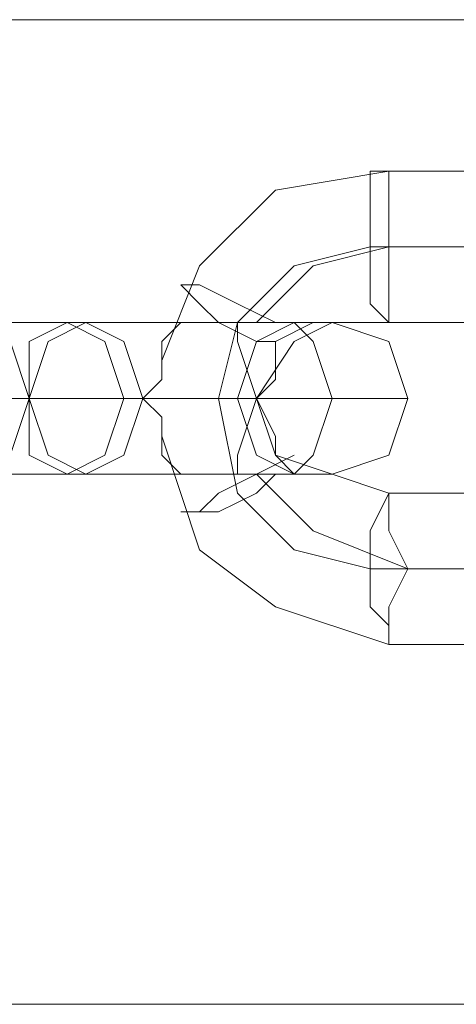
# Model space of a CAD drawing. Units: millimetres. Extents: x -539 to 9768, y 654 to 5224.
# Drawn here: x 2029 to 2047, y 3184 to 3224 of the extents above; entities that cross this region are included whole.
import ezdxf

# ---------------------------------------------------------------- set-up
doc = ezdxf.new("R2010")
doc.units = ezdxf.units.MM
doc.layers.add('stål', color=253, linetype='Continuous', lineweight=9)

msp = doc.modelspace()

# ---------------------------------------------------------------- linework, layer by layer
at = {"layer": 'stål', "flags": 128}
for points in [[(2132.393, 3223.675), (2132.393, 3184.052), (1967.805, 3184.052), (1967.805, 3223.675)], [(1967.805, 3223.675), (2132.393, 3223.675), (2132.393, 3184.052), (1967.805, 3184.052), (1967.805, 3223.675)], [(2044.003, 3217.579), (2043.241, 3217.579), (2043.241, 3216.056), (2043.241, 3214.532), (2043.241, 3213.008), (2043.241, 3212.246), (2044.003, 3211.484), (2044.003, 3212.246), (2044.003, 3213.008), (2044.003, 3214.532), (2044.003, 3216.056), (2044.003, 3217.579)], [(2043.241, 3201.578), (2053.909, 3201.578), (2057.719, 3203.102), (2060.005, 3205.388), (2060.767, 3208.436), (2060.005, 3211.484), (2057.719, 3213.77), (2053.909, 3214.532), (2043.241, 3214.532), (2040.193, 3213.77), (2037.907, 3211.484), (2037.145, 3208.436), (2037.907, 3204.626), (2040.193, 3202.34)], [(2031.05, 3211.484), (2032.574, 3210.722), (2033.336, 3208.436), (2032.574, 3206.15), (2031.05, 3205.388), (2029.526, 3206.15), (2029.526, 3208.436), (2029.526, 3210.722), (2031.05, 3211.484)], [(2031.812, 3211.484), (2033.336, 3210.722), (2034.098, 3208.436), (2033.336, 3206.15), (2031.812, 3205.388), (2030.288, 3206.15), (2029.526, 3208.436), (2030.288, 3210.722), (2031.812, 3211.484)], [(2039.431, 3205.388), (2040.955, 3205.388), (2041.717, 3205.388), (2040.955, 3205.388), (2040.193, 3205.388), (2039.431, 3206.15), (2039.431, 3206.912), (2038.669, 3208.436), (2039.431, 3209.198), (2039.431, 3210.722), (2040.955, 3211.484), (2041.717, 3211.484), (2042.479, 3211.484), (2041.717, 3211.484), (2040.955, 3211.484), (2039.431, 3211.484), (2037.907, 3211.484), (2037.145, 3211.484), (2035.622, 3211.484), (2034.86, 3210.722), (2034.86, 3209.96), (2034.86, 3209.198), (2034.098, 3208.436), (2034.86, 3207.674), (2034.86, 3206.15), (2035.622, 3205.388), (2037.145, 3205.388), (2038.669, 3205.388), (2039.431, 3205.388)], [(2040.193, 3211.484), (2040.955, 3210.722), (2041.717, 3208.436), (2040.955, 3206.15), (2040.193, 3205.388), (2038.669, 3206.15), (2037.907, 3208.436), (2038.669, 3210.722), (2040.193, 3211.484)], [(2041.717, 3211.484), (2040.193, 3210.722), (2038.669, 3208.436), (2039.431, 3206.15), (2041.717, 3205.388), (2044.003, 3206.15), (2044.765, 3208.436), (2044.003, 3210.722), (2041.717, 3211.484)], [(2044.003, 3198.53), (2044.003, 3199.292), (2043.241, 3200.054), (2043.241, 3201.578), (2043.241, 3203.102), (2044.003, 3204.626), (2044.003, 3203.102), (2044.765, 3201.578), (2044.003, 3200.054), (2044.003, 3199.292), (2044.003, 3198.53)]]:
    msp.add_lwpolyline(points, close=True, dxfattribs=at)
for points in [[(2007.428, 3206.15), (2008.952, 3202.34), (2011.238, 3199.292), (2014.286, 3198.53), (2021.906, 3198.53), (2025.716, 3200.054), (2028.002, 3203.864), (2029.526, 3208.436), (2028.002, 3213.008), (2025.716, 3216.818), (2021.906, 3217.579), (2014.286, 3217.579), (2009.714, 3216.056), (2007.428, 3210.722)], [(2034.86, 3206.912), (2036.383, 3202.34), (2039.431, 3200.054), (2044.003, 3198.53), (2054.671, 3198.53), (2059.243, 3200.054), (2063.053, 3203.864), (2063.815, 3208.436), (2063.053, 3213.008), (2059.243, 3216.818), (2054.671, 3217.579), (2044.003, 3217.579), (2039.431, 3216.818), (2036.383, 3213.77), (2034.86, 3209.96)], [(2038.669, 3205.388), (2040.955, 3203.102), (2044.765, 3201.578), (2055.433, 3201.578), (2058.481, 3203.102), (2060.767, 3205.388), (2061.529, 3208.436), (2060.767, 3211.484), (2058.481, 3213.77), (2055.433, 3214.532), (2044.003, 3214.532), (2040.955, 3213.77), (2038.669, 3211.484)], [(2039.431, 3211.484), (2037.907, 3212.246), (2036.383, 3213.008), (2035.622, 3213.008), (2036.383, 3212.246), (2037.145, 3211.484), (2038.669, 3210.722), (2039.431, 3210.722)], [(2022.668, 3211.484), (2031.05, 3211.484), (2031.812, 3211.484), (2033.336, 3211.484), (2034.098, 3211.484), (2034.86, 3211.484), (2036.383, 3211.484), (2037.145, 3211.484)], [(2041.717, 3211.484), (2040.955, 3211.484), (2040.193, 3211.484), (2031.812, 3211.484), (2031.05, 3211.484), (2030.288, 3211.484), (2028.764, 3211.484)], [(2037.907, 3211.484), (2037.907, 3210.722), (2038.669, 3208.436), (2037.907, 3206.15), (2037.907, 3205.388)], [(2041.717, 3205.388), (2044.003, 3204.626), (2054.671, 3204.626), (2056.957, 3206.15), (2058.481, 3208.436), (2056.957, 3210.722), (2054.671, 3211.484), (2044.003, 3211.484), (2042.479, 3211.484)], [(2021.144, 3208.436), (2029.526, 3208.436), (2028.764, 3208.436)], [(2024.954, 3208.436), (2033.336, 3208.436), (2034.098, 3208.436), (2032.574, 3208.436), (2031.812, 3208.436), (2030.288, 3208.436), (2029.526, 3208.436), (2028.002, 3208.436)], [(2029.526, 3208.436), (2030.288, 3208.436), (2031.05, 3208.436), (2032.574, 3208.436), (2033.336, 3208.436), (2034.86, 3208.436), (2036.383, 3208.436), (2037.145, 3208.436), (2038.669, 3208.436), (2039.431, 3208.436), (2040.955, 3208.436), (2041.717, 3208.436), (2042.479, 3208.436), (2043.241, 3208.436), (2044.003, 3208.436), (2044.765, 3208.436), (2044.003, 3208.436), (2043.241, 3208.436), (2042.479, 3208.436), (2041.717, 3208.436), (2034.098, 3208.436)], [(2038.669, 3208.436), (2037.907, 3208.436), (2029.526, 3208.436)], [(2039.431, 3205.388), (2038.669, 3204.626), (2037.145, 3203.864), (2036.383, 3203.864), (2035.622, 3203.864), (2036.383, 3203.864), (2037.145, 3204.626), (2038.669, 3205.388), (2040.193, 3206.15)], [(2022.668, 3205.388), (2031.05, 3205.388), (2031.812, 3205.388), (2033.336, 3205.388), (2034.098, 3205.388), (2034.86, 3205.388), (2036.383, 3205.388), (2037.145, 3205.388)], [(2041.717, 3205.388), (2040.955, 3205.388), (2040.193, 3205.388), (2031.812, 3205.388), (2031.05, 3205.388), (2030.288, 3205.388), (2028.764, 3205.388)]]:
    msp.add_lwpolyline(points, dxfattribs=at)

doc.saveas('drawing.dxf')
